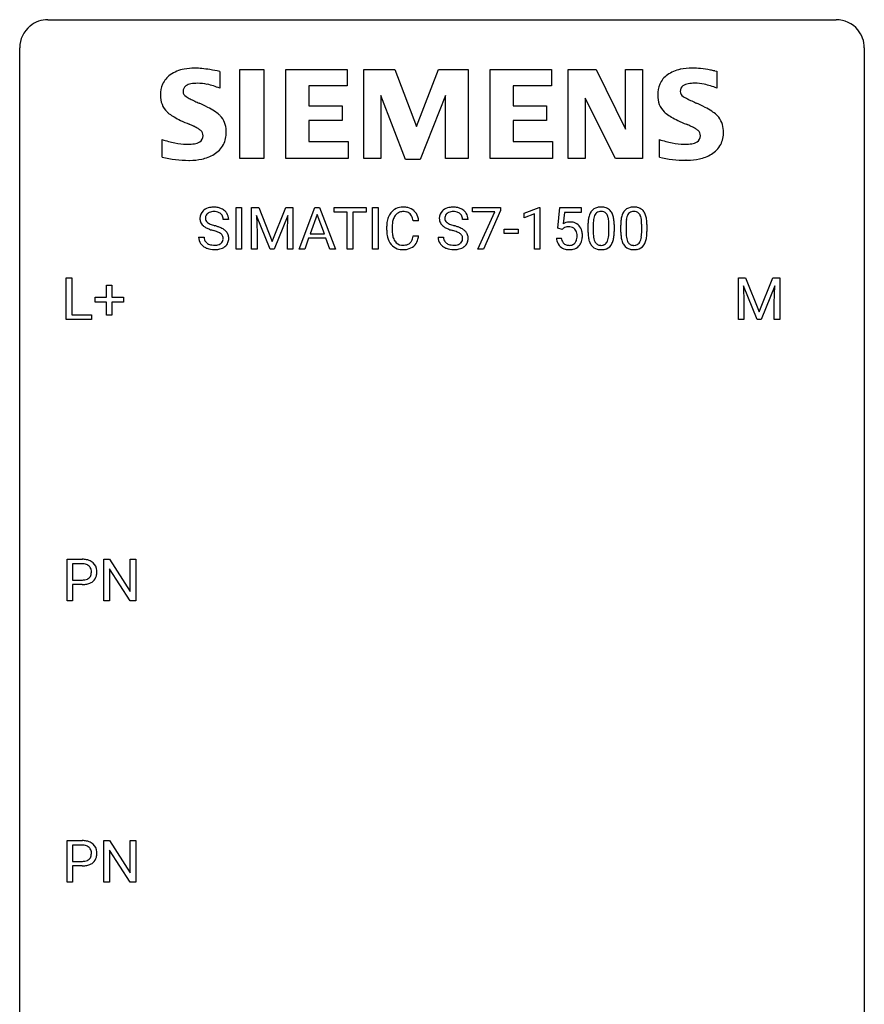
# Model space of a CAD drawing. Extents: x 2.8 to 26.6, y -2.8 to 52.8.
# Drawn here: x 2.8 to 26.6, y 25 to 52.8 of the extents above; entities that cross this region are included whole.
import ezdxf

# ---------------------------------------------------------------- set-up
doc = ezdxf.new("R2010")
doc.units = 0
doc.layers.add('DEFAULT_255_1_234', color=255, linetype='CONTINUOUS')
doc.layers.add('DEFAULT_255_2_778', color=255, linetype='CONTINUOUS')

msp = doc.modelspace()

# ---------------------------------------------------------------- linework, layer by layer
at = {"layer": 'DEFAULT_255_1_234'}
for p, q in [((8.881, 46.312), (8.881, 47.482)), ((8.881, 47.482), (9.035, 47.482)), ((9.035, 47.482), (9.035, 46.312)), ((9.317, 47.482), (9.516, 47.482)), ((9.317, 46.312), (9.317, 47.482)), ((9.839, 46.312), (9.456, 47.257)), ((9.456, 47.257), (9.471, 46.768)), ((9.516, 47.482), (9.898, 46.527)), ((9.898, 46.527), (10.28, 47.482)), ((10.341, 47.259), (9.957, 46.312)), ((10.28, 47.482), (10.48, 47.482)), ((10.326, 46.768), (10.341, 47.259)), ((10.48, 47.482), (10.48, 46.312)), ((10.654, 46.312), (11.101, 47.482)), ((11.168, 47.291), (10.97, 46.744)), ((11.101, 47.482), (11.235, 47.482)), ((11.367, 46.744), (11.168, 47.291)), ((11.235, 47.482), (11.683, 46.312)), ((11.64, 47.355), (11.64, 47.482)), ((11.64, 47.482), (12.545, 47.482)), ((12.015, 47.355), (11.64, 47.355)), ((12.015, 46.312), (12.015, 47.355)), ((12.545, 47.355), (12.169, 47.355)), ((12.169, 47.355), (12.169, 46.312)), ((12.545, 47.482), (12.545, 47.355)), ((12.729, 46.312), (12.729, 47.482)), ((12.729, 47.482), (12.884, 47.482)), ((12.884, 47.482), (12.884, 46.312)), ((15.545, 47.36), (15.545, 47.482)), ((15.545, 47.482), (16.336, 47.482)), ((16.178, 47.36), (15.545, 47.36)), ((15.695, 46.312), (16.178, 47.36)), ((16.336, 47.398), (15.851, 46.312)), ((16.336, 47.482), (16.336, 47.398)), ((16.997, 47.327), (17.423, 47.487)), ((16.997, 47.192), (16.997, 47.327)), ((17.297, 47.303), (16.997, 47.192)), ((17.297, 46.312), (17.297, 47.303)), ((17.423, 47.487), (17.446, 47.487)), ((17.446, 47.487), (17.446, 46.312)), ((17.95, 46.899), (18.009, 47.482)), ((18.009, 47.482), (18.609, 47.482)), ((18.136, 47.344), (18.1, 47.025)), ((18.609, 47.344), (18.136, 47.344)), ((18.609, 47.482), (18.609, 47.344)), ((8.669, 47.143), (8.514, 47.143)), ((13.125, 46.842), (13.125, 46.955)), ((13.28, 46.951), (13.28, 46.837)), ((14.026, 47.106), (13.871, 47.106)), ((15.419, 47.143), (15.264, 47.143)), ((18.801, 46.791), (18.801, 46.989)), ((18.949, 47.025), (18.949, 46.788)), ((19.39, 46.771), (19.39, 47.014)), ((19.539, 47.004), (19.539, 46.811)), ((19.724, 46.791), (19.724, 46.989)), ((19.873, 47.025), (19.873, 46.788)), ((20.314, 46.771), (20.314, 47.014)), ((20.462, 47.004), (20.462, 46.811)), ((9.471, 46.768), (9.471, 46.312)), ((10.326, 46.312), (10.326, 46.768)), ((10.97, 46.744), (11.367, 46.744)), ((13.871, 46.683), (14.026, 46.683)), ((16.437, 46.748), (16.437, 46.87)), ((16.437, 46.87), (16.829, 46.87)), ((16.829, 46.748), (16.437, 46.748)), ((16.829, 46.87), (16.829, 46.748)), ((18.069, 46.868), (17.95, 46.899)), ((18.108, 46.9), (18.069, 46.868)), ((7.822, 46.651), (7.977, 46.651)), ((10.923, 46.617), (10.813, 46.312)), ((11.413, 46.617), (10.923, 46.617)), ((11.525, 46.312), (11.413, 46.617)), ((14.572, 46.651), (14.727, 46.651)), ((17.908, 46.62), (18.049, 46.62)), ((9.035, 46.312), (8.881, 46.312)), ((9.471, 46.312), (9.317, 46.312)), ((9.957, 46.312), (9.839, 46.312)), ((10.48, 46.312), (10.326, 46.312)), ((10.813, 46.312), (10.654, 46.312)), ((11.683, 46.312), (11.525, 46.312)), ((12.169, 46.312), (12.015, 46.312)), ((12.884, 46.312), (12.729, 46.312)), ((15.851, 46.312), (15.695, 46.312)), ((17.446, 46.312), (17.297, 46.312)), ((4.09, 44.328), (4.09, 45.497)), ((4.09, 45.497), (4.245, 45.497)), ((4.245, 45.497), (4.245, 44.454)), ((5.229, 44.955), (5.229, 45.297)), ((5.229, 45.297), (5.378, 45.297)), ((5.378, 45.297), (5.378, 44.955)), ((23.044, 45.497), (23.244, 45.497)), ((23.044, 44.328), (23.044, 45.497)), ((23.244, 45.497), (23.626, 44.543)), ((23.626, 44.543), (24.008, 45.497)), ((24.008, 45.497), (24.208, 45.497)), ((24.208, 45.497), (24.208, 44.328)), ((23.566, 44.328), (23.183, 45.272)), ((23.183, 45.272), (23.199, 44.783)), ((24.068, 45.275), (23.685, 44.328)), ((24.054, 44.783), (24.068, 45.275)), ((4.902, 44.815), (4.902, 44.955)), ((4.902, 44.955), (5.229, 44.955)), ((5.229, 44.815), (4.902, 44.815)), ((5.229, 44.445), (5.229, 44.815)), ((5.378, 44.955), (5.704, 44.955)), ((5.704, 44.815), (5.378, 44.815)), ((5.378, 44.815), (5.378, 44.445)), ((5.704, 44.955), (5.704, 44.815)), ((23.199, 44.783), (23.199, 44.328)), ((24.054, 44.328), (24.054, 44.783)), ((4.245, 44.454), (4.8, 44.454)), ((4.8, 44.454), (4.8, 44.328)), ((4.8, 44.328), (4.09, 44.328)), ((5.378, 44.445), (5.229, 44.445)), ((23.199, 44.328), (23.044, 44.328)), ((23.685, 44.328), (23.566, 44.328)), ((24.208, 44.328), (24.054, 44.328)), ((4.113, 36.39), (4.113, 37.56)), ((4.113, 37.56), (4.544, 37.56)), ((5.151, 36.39), (5.151, 37.56)), ((5.151, 37.56), (5.306, 37.56)), ((5.306, 37.56), (5.896, 36.655)), ((5.896, 36.655), (5.896, 37.56)), ((5.896, 37.56), (6.049, 37.56)), ((6.049, 37.56), (6.049, 36.39)), ((4.267, 37.433), (4.267, 36.974)), ((4.553, 37.433), (4.267, 37.433)), ((5.894, 36.39), (5.306, 37.292)), ((5.306, 37.292), (5.306, 36.39)), ((4.267, 36.974), (4.544, 36.974)), ((4.543, 36.848), (4.267, 36.848)), ((4.267, 36.848), (4.267, 36.39)), ((4.267, 36.39), (4.113, 36.39)), ((5.306, 36.39), (5.151, 36.39)), ((6.049, 36.39), (5.894, 36.39)), ((4.113, 28.453), (4.113, 29.622)), ((4.113, 29.622), (4.544, 29.622)), ((4.267, 29.495), (4.267, 29.037)), ((4.553, 29.495), (4.267, 29.495)), ((5.151, 28.453), (5.151, 29.622)), ((5.151, 29.622), (5.306, 29.622)), ((5.306, 29.622), (5.896, 28.717)), ((5.896, 28.717), (5.896, 29.622)), ((5.896, 29.622), (6.049, 29.622)), ((6.049, 29.622), (6.049, 28.453)), ((5.894, 28.453), (5.306, 29.354)), ((5.306, 29.354), (5.306, 28.453)), ((4.267, 29.037), (4.544, 29.037)), ((4.543, 28.911), (4.267, 28.911)), ((4.267, 28.911), (4.267, 28.453)), ((4.267, 28.453), (4.113, 28.453)), ((5.306, 28.453), (5.151, 28.453)), ((6.049, 28.453), (5.894, 28.453))]:
    msp.add_line(p, q, dxfattribs=at)
for centre, radius, start, end in [((8.138, 47.184), 0.28, 132.4834, 181.0242), ((8.198, 47.128), 0.361, 129.2532, 133.4243), ((8.213, 47.106), 0.388, 101.9878, 128.8743), ((8.178, 47.192), 0.163, 127.7287, 176.7105), ((8.202, 47.162), 0.201, 114.0401, 127.9851), ((8.23, 47.097), 0.271, 99.0695, 113.7659), ((8.252, 46.933), 0.564, 89.5907, 102.3169), ((8.254, 46.953), 0.418, 89.6698, 99.231), ((8.259, 46.965), 0.532, 77.2361, 90.3248), ((8.257, 46.913), 0.457, 86.264, 90.0526), ((8.267, 47.034), 0.336, 73.7888, 86.6653), ((8.3, 47.144), 0.221, 48.5928, 74.1242), ((8.28, 47.062), 0.433, 63.8378, 77.0809), ((8.317, 47.165), 0.195, 14.9781, 48.2004), ((8.308, 47.114), 0.375, 45.9864, 64.1608), ((8.334, 47.144), 0.335, 32.2747, 45.6547), ((8.341, 47.145), 0.329, 359.6507, 32.613), ((13.719, 46.992), 0.59, 155.0366, 169.6003), ((13.605, 47.047), 0.464, 136.7831, 155.2473), ((13.566, 47.08), 0.413, 121.7633, 136.4281), ((13.655, 47.043), 0.363, 143.0753, 163.1917), ((13.58, 47.055), 0.441, 95.646, 121.5491), ((13.579, 47.102), 0.267, 109.2998, 143.3038), ((13.592, 47.05), 0.32, 89.3452, 108.5745), ((13.595, 46.944), 0.553, 89.9242, 96.1378), ((13.6, 46.956), 0.541, 76.6779, 90.4563), ((13.596, 46.933), 0.438, 87.3815, 90.0241), ((13.603, 47.038), 0.332, 74.7009, 87.8124), ((13.634, 47.146), 0.221, 47.4372, 75.0698), ((13.64, 47.115), 0.378, 47.4858, 76.9287), ((13.629, 47.146), 0.224, 27.8167, 46.4008), ((13.519, 47.087), 0.349, 15.7653, 27.9411), ((13.625, 47.105), 0.395, 16.5424, 46.8933), ((14.888, 47.184), 0.28, 132.4834, 181.0242), ((14.948, 47.128), 0.361, 129.2532, 133.4243), ((14.962, 47.106), 0.388, 101.9878, 128.8743), ((14.928, 47.192), 0.163, 127.7287, 176.7105), ((14.952, 47.162), 0.201, 114.0401, 127.9851), ((14.98, 47.097), 0.271, 99.0695, 113.7659), ((15.002, 46.933), 0.564, 89.5907, 102.3169), ((15.004, 46.953), 0.418, 89.6698, 99.231), ((15.009, 46.965), 0.532, 77.2361, 90.3248), ((15.007, 46.913), 0.457, 86.264, 90.0526), ((15.017, 47.034), 0.336, 73.7888, 86.6653), ((15.05, 47.144), 0.221, 48.5928, 74.1242), ((15.03, 47.062), 0.433, 63.8378, 77.0809), ((15.067, 47.165), 0.195, 14.9781, 48.2004), ((15.058, 47.114), 0.375, 45.9864, 64.1608), ((15.084, 47.144), 0.335, 32.2747, 45.6547), ((15.091, 47.145), 0.329, 359.6507, 32.613), ((19.544, 47.045), 0.74, 164.3059, 173.9002), ((19.252, 47.129), 0.437, 148.7922, 164.5684), ((19.157, 47.182), 0.328, 144.5884, 148.1176), ((19.123, 47.206), 0.286, 101.6441, 144.5142), ((19.255, 47.141), 0.292, 149.4209, 163.6286), ((19.148, 47.205), 0.168, 105.7981, 149.7388), ((19.165, 47.037), 0.46, 89.5284, 102.582), ((19.167, 47.138), 0.237, 89.3807, 105.6763), ((19.173, 47.033), 0.464, 77.0438, 90.5081), ((19.17, 47.112), 0.263, 81.106, 90.2185), ((19.188, 47.201), 0.173, 30.7408, 82.4657), ((19.214, 47.198), 0.295, 48.2779, 77.4995), ((19.136, 47.166), 0.236, 24.2871, 31.3936), ((19.018, 47.117), 0.363, 12.0806, 23.8174), ((19.221, 47.21), 0.281, 36.3142, 47.6306), ((19.134, 47.152), 0.386, 18.2932, 35.6769), ((18.88, 47.065), 0.654, 8.0247, 18.5605), ((20.467, 47.045), 0.74, 164.3059, 173.9002), ((20.176, 47.129), 0.437, 148.7922, 164.5684), ((20.081, 47.182), 0.328, 144.5884, 148.1176), ((20.047, 47.206), 0.286, 101.6441, 144.5142), ((20.178, 47.141), 0.292, 149.4209, 163.6286), ((20.072, 47.205), 0.168, 105.7981, 149.7388), ((20.089, 47.037), 0.46, 89.5284, 102.582), ((20.09, 47.138), 0.237, 89.3807, 105.6763), ((20.097, 47.033), 0.464, 77.0438, 90.5081), ((20.094, 47.112), 0.263, 81.106, 90.2185), ((20.112, 47.201), 0.173, 30.7408, 82.4657), ((20.137, 47.198), 0.295, 48.2779, 77.4995), ((20.059, 47.166), 0.236, 24.2871, 31.3936), ((19.942, 47.117), 0.363, 12.0806, 23.8174), ((20.144, 47.21), 0.281, 36.3142, 47.6306), ((20.058, 47.152), 0.386, 18.2932, 35.6769), ((19.803, 47.065), 0.654, 8.0247, 18.5605), ((8.139, 47.176), 0.28, 179.5062, 199.8695), ((8.132, 47.178), 0.274, 200.6782, 228.1764), ((8.181, 47.225), 0.342, 227.4065, 229.9881), ((8.259, 47.325), 0.469, 230.4982, 241.8087), ((8.246, 47.181), 0.232, 175.1779, 180.0582), ((8.162, 47.18), 0.147, 179.6142, 228.1246), ((8.206, 47.221), 0.207, 226.578, 230.88), ((8.253, 47.284), 0.285, 231.4635, 241.9261), ((8.373, 47.504), 0.536, 241.7179, 248.326), ((8.511, 47.847), 0.906, 248.2008, 252.4528), ((8.632, 48.219), 1.297, 252.3391, 254.3469), ((7.878, 45.522), 1.504, 71.0197, 74.4087), ((8.246, 47.146), 0.268, 359.4693, 14.9832), ((13.902, 46.958), 0.777, 169.5837, 180.2758), ((14.113, 46.953), 0.832, 174.342, 180.143), ((13.85, 46.982), 0.568, 162.9374, 174.6209), ((13.32, 47.029), 0.556, 7.8892, 15.9239), ((13.464, 47.053), 0.564, 5.4072, 17.0365), ((14.889, 47.176), 0.28, 179.5062, 199.8695), ((14.882, 47.178), 0.274, 200.6782, 228.1764), ((14.931, 47.225), 0.342, 227.4065, 229.9881), ((15.009, 47.325), 0.469, 230.4982, 241.8087), ((14.996, 47.181), 0.232, 175.1779, 180.0582), ((14.912, 47.18), 0.147, 179.6142, 228.1246), ((14.956, 47.221), 0.207, 226.578, 230.88), ((15.003, 47.284), 0.285, 231.4635, 241.9261), ((15.123, 47.504), 0.536, 241.7179, 248.326), ((15.261, 47.847), 0.906, 248.2008, 252.4528), ((15.382, 48.219), 1.297, 252.3391, 254.3469), ((14.627, 45.522), 1.504, 71.0197, 74.4087), ((14.996, 47.146), 0.268, 359.4693, 14.9832), ((18.286, 46.707), 0.368, 93.7182, 120.2539), ((18.295, 46.627), 0.449, 89.966, 94.2496), ((18.299, 46.686), 0.39, 73.8043, 90.5586), ((18.323, 46.771), 0.302, 41.3071, 73.543), ((18.281, 46.736), 0.356, 13.5076, 41.2174), ((19.995, 46.994), 1.195, 173.7676, 180.2316), ((20.097, 47.015), 1.148, 177.8632, 179.5044), ((19.794, 47.03), 0.844, 172.0259, 178.0703), ((19.464, 47.077), 0.511, 163.3763, 172.1411), ((18.743, 47.055), 0.646, 4.8362, 12.2905), ((18.322, 47.018), 1.068, 359.809, 4.9408), ((18.463, 47.003), 1.075, 1.1274, 8.1718), ((18.14, 46.99), 1.399, 0.5424, 1.3863), ((20.919, 46.994), 1.195, 173.7676, 180.2316), ((21.021, 47.015), 1.148, 177.8632, 179.5044), ((20.718, 47.03), 0.844, 172.0259, 178.0703), ((20.387, 47.077), 0.511, 163.3763, 172.1411), ((19.666, 47.055), 0.646, 4.8362, 12.2905), ((19.245, 47.018), 1.068, 359.809, 4.9408), ((19.387, 47.003), 1.075, 1.1274, 8.1718), ((19.063, 46.99), 1.399, 0.5424, 1.3863), ((8.412, 47.606), 0.788, 241.6337, 249.0065), ((8.58, 48.038), 1.252, 248.9199, 254.144), ((7.794, 45.292), 1.604, 71.7183, 73.9259), ((7.973, 45.83), 1.037, 68.0063, 71.8053), ((8.145, 46.253), 0.58, 62.2515, 68.1221), ((8.047, 46.011), 0.986, 66.1847, 71.0864), ((8.284, 46.514), 0.285, 52.7386, 62.4979), ((8.203, 46.361), 0.603, 59.3536, 66.2692), ((8.366, 46.622), 0.149, 16.4723, 52.6262), ((8.292, 46.512), 0.428, 49.1021, 59.3294), ((8.373, 46.605), 0.304, 32.792, 49.2506), ((8.406, 46.628), 0.264, 31.1181, 32.4005), ((8.397, 46.624), 0.274, 8.1117, 30.7959), ((14.087, 46.842), 0.962, 179.9919, 181.5394), ((13.88, 46.831), 0.755, 181.1219, 193.8756), ((14.02, 46.833), 0.739, 179.6818, 189.1505), ((13.769, 46.792), 0.486, 188.9911, 203.5773), ((13.319, 46.765), 0.558, 343.1446, 351.0106), ((13.165, 46.793), 0.715, 350.7157, 351.1602), ((13.478, 46.743), 0.551, 340.1774, 353.7814), ((15.162, 47.606), 0.788, 241.6337, 249.0065), ((15.33, 48.038), 1.252, 248.9199, 254.144), ((14.544, 45.292), 1.604, 71.7183, 73.9259), ((14.723, 45.83), 1.037, 68.0063, 71.8053), ((14.895, 46.253), 0.58, 62.2515, 68.1221), ((14.797, 46.011), 0.986, 66.1847, 71.0864), ((15.034, 46.514), 0.285, 52.7386, 62.4979), ((14.953, 46.361), 0.603, 59.3536, 66.2692), ((15.116, 46.622), 0.149, 16.4723, 52.6262), ((15.041, 46.512), 0.428, 49.1021, 59.3294), ((15.123, 46.605), 0.304, 32.792, 49.2506), ((15.155, 46.628), 0.264, 31.1181, 32.4005), ((15.147, 46.624), 0.274, 8.1117, 30.7959), ((18.215, 46.76), 0.176, 114.1951, 127.3641), ((18.238, 46.706), 0.235, 98.9831, 113.8909), ((18.259, 46.583), 0.36, 89.6805, 99.1614), ((18.261, 46.65), 0.293, 84.6958, 90.0676), ((18.273, 46.731), 0.211, 41.785, 85.9893), ((18.25, 46.712), 0.241, 12.649, 41.6081), ((18.145, 46.686), 0.35, 359.5577, 12.9535), ((18.011, 46.683), 0.483, 356.3549, 0.05), ((18.117, 46.693), 0.526, 1.1331, 13.8829), ((18.103, 46.681), 0.54, 347.8572, 0.4293), ((17.976, 46.685), 0.667, 359.9919, 1.5443), ((20.153, 46.808), 1.353, 180.7449, 181.151), ((19.873, 46.798), 1.072, 180.8976, 188.0056), ((19.99, 46.784), 1.04, 179.7996, 185.246), ((19.585, 46.746), 0.634, 185.1412, 193.008), ((18.527, 46.769), 0.862, 351.8069, 357.7959), ((18.204, 46.786), 1.186, 357.5872, 359.2678), ((18.778, 46.754), 0.758, 344.4935, 353.9765), ((18.314, 46.806), 1.225, 353.8442, 0.2288), ((21.077, 46.808), 1.353, 180.7449, 181.151), ((20.797, 46.798), 1.072, 180.8976, 188.0056), ((20.913, 46.784), 1.04, 179.7996, 185.246), ((20.509, 46.746), 0.634, 185.1412, 193.008), ((19.451, 46.769), 0.862, 351.8069, 357.7959), ((19.128, 46.786), 1.186, 357.5872, 359.2678), ((19.702, 46.754), 0.758, 344.4935, 353.9765), ((19.238, 46.806), 1.225, 353.8442, 0.2288), ((8.131, 46.647), 0.309, 179.2419, 215.2648), ((8.158, 46.667), 0.342, 215.3403, 233.0843), ((8.207, 46.648), 0.23, 179.3355, 199.1046), ((8.174, 46.64), 0.196, 199.8829, 232.7063), ((8.221, 46.699), 0.272, 232.3738, 255.5137), ((8.255, 46.824), 0.401, 255.2446, 267.5321), ((8.264, 46.947), 0.525, 267.1558, 270.0287), ((8.267, 46.902), 0.48, 269.7, 278.166), ((8.293, 46.729), 0.305, 278.0231, 290.6255), ((8.327, 46.637), 0.206, 290.662, 307.0371), ((8.357, 46.6), 0.159, 306.3944, 355.3031), ((8.32, 46.61), 0.196, 359.4179, 16.1972), ((8.306, 46.608), 0.21, 354.366, 0.0699), ((8.396, 46.604), 0.276, 307.5917, 336.4316), ((8.378, 46.606), 0.293, 337.4731, 0.7537), ((8.316, 46.61), 0.356, 359.8389, 8.4707), ((13.643, 46.77), 0.51, 193.548, 219.5757), ((13.56, 46.699), 0.401, 219.3627, 250.0612), ((13.661, 46.747), 0.369, 203.9077, 215.1312), ((13.569, 46.675), 0.252, 213.9072, 263.8849), ((13.582, 46.754), 0.332, 263.1759, 270.1031), ((13.585, 46.879), 0.456, 269.672, 279.0609), ((13.612, 46.717), 0.293, 278.875, 293.6347), ((13.631, 46.696), 0.394, 282.4333, 310.7514), ((13.644, 46.642), 0.211, 293.8553, 310.0519), ((13.644, 46.636), 0.206, 311.0647, 332.0108), ((13.525, 46.702), 0.342, 331.6589, 343.2879), ((13.635, 46.684), 0.384, 311.4559, 340.4422), ((14.881, 46.647), 0.309, 179.2419, 215.2648), ((14.908, 46.667), 0.342, 215.3403, 233.0843), ((14.957, 46.648), 0.23, 179.3355, 199.1046), ((14.924, 46.64), 0.196, 199.8829, 232.7063), ((14.971, 46.699), 0.272, 232.3738, 255.5137), ((15.005, 46.824), 0.401, 255.2446, 267.5321), ((15.014, 46.947), 0.525, 267.1558, 270.0287), ((15.017, 46.902), 0.48, 269.7, 278.166), ((15.042, 46.729), 0.305, 278.0231, 290.6255), ((15.077, 46.637), 0.206, 290.662, 307.0371), ((15.107, 46.6), 0.159, 306.3944, 355.3031), ((15.07, 46.61), 0.196, 359.4179, 16.1972), ((15.056, 46.608), 0.21, 354.366, 0.0699), ((15.146, 46.604), 0.276, 307.5917, 336.4316), ((15.128, 46.606), 0.293, 337.4731, 0.7537), ((15.066, 46.61), 0.356, 359.8389, 8.4707), ((18.356, 46.658), 0.449, 184.9247, 194.4976), ((18.232, 46.622), 0.32, 193.7537, 228.5271), ((18.375, 46.662), 0.329, 187.3601, 198.6733), ((18.27, 46.626), 0.218, 198.4452, 217.7945), ((18.24, 46.605), 0.182, 218.2887, 228.5612), ((18.25, 46.618), 0.198, 228.9655, 258.1235), ((18.271, 46.706), 0.288, 257.7258, 270.4014), ((18.275, 46.661), 0.244, 269.4204, 286.4209), ((18.29, 46.607), 0.188, 286.7251, 320.6004), ((18.314, 46.62), 0.319, 281.8396, 316.5458), ((18.252, 46.639), 0.237, 320.6713, 344.5442), ((18.136, 46.673), 0.358, 344.2412, 356.7357), ((18.308, 46.623), 0.326, 316.8171, 323.1493), ((18.278, 46.641), 0.36, 323.673, 348.1673), ((19.477, 46.741), 0.673, 187.8816, 198.2347), ((19.229, 46.657), 0.41, 197.9694, 215.2624), ((19.127, 46.589), 0.287, 215.8618, 257.2789), ((19.321, 46.683), 0.363, 192.7898, 205.2508), ((19.216, 46.637), 0.248, 205.8005, 211.2538), ((19.164, 46.601), 0.185, 210.379, 238.4008), ((19.162, 46.606), 0.188, 239.6521, 265.9794), ((19.171, 46.673), 0.256, 265.1315, 270.0603), ((19.173, 46.641), 0.224, 269.3315, 287.2178), ((19.187, 46.591), 0.171, 287.7958, 329.0809), ((19.214, 46.588), 0.288, 280.5801, 324.9173), ((19.091, 46.65), 0.284, 328.6635, 343.3325), ((18.874, 46.718), 0.512, 343.0499, 351.9393), ((19.176, 46.615), 0.334, 324.9352, 328.616), ((19.077, 46.669), 0.447, 329.2804, 344.7473), ((20.401, 46.741), 0.673, 187.8816, 198.2347), ((20.152, 46.657), 0.41, 197.9694, 215.2624), ((20.05, 46.589), 0.287, 215.8618, 257.2789), ((20.245, 46.683), 0.363, 192.7898, 205.2508), ((20.14, 46.637), 0.248, 205.8005, 211.2538), ((20.088, 46.601), 0.185, 210.379, 238.4008), ((20.086, 46.606), 0.188, 239.6521, 265.9794), ((20.094, 46.673), 0.256, 265.1315, 270.0603), ((20.097, 46.641), 0.224, 269.3315, 287.2178), ((20.111, 46.591), 0.171, 287.7958, 329.0809), ((20.138, 46.588), 0.288, 280.5801, 324.9173), ((20.015, 46.65), 0.284, 328.6635, 343.3325), ((19.798, 46.718), 0.512, 343.0499, 351.9393), ((20.1, 46.615), 0.334, 324.9352, 328.616), ((20.001, 46.669), 0.447, 329.2804, 344.7473), ((8.213, 46.742), 0.436, 233.167, 246.4951), ((8.255, 46.83), 0.533, 246.1383, 248.0543), ((8.261, 46.849), 0.553, 248.2708, 270.4056), ((8.265, 47.052), 0.756, 269.9708, 272.8178), ((8.278, 46.872), 0.576, 272.4383, 284.6465), ((8.327, 46.69), 0.387, 284.3734, 307.1424), ((8.35, 46.655), 0.345, 307.6552, 308.453), ((13.577, 46.763), 0.467, 250.7885, 270.6489), ((13.582, 47.023), 0.727, 270.0021, 270.3582), ((13.587, 46.877), 0.581, 269.9359, 282.8096), ((14.963, 46.742), 0.436, 233.167, 246.4951), ((15.005, 46.83), 0.533, 246.1383, 248.0543), ((15.01, 46.849), 0.553, 248.2708, 270.4056), ((15.015, 47.052), 0.756, 269.9708, 272.8178), ((15.027, 46.872), 0.576, 272.4383, 284.6465), ((15.077, 46.69), 0.387, 284.3734, 307.1424), ((15.1, 46.655), 0.345, 307.6552, 308.453), ((18.239, 46.634), 0.334, 228.9024, 256.3314), ((18.269, 46.754), 0.458, 256.2427, 270.4486), ((18.276, 46.775), 0.479, 269.577, 282.4215), ((19.167, 46.743), 0.447, 256.6229, 270.5104), ((19.174, 46.755), 0.459, 269.5977, 281.6734), ((20.09, 46.743), 0.447, 256.6229, 270.5104), ((20.098, 46.755), 0.459, 269.5977, 281.6734), ((4.548, 36.954), 0.606, 78.8378, 90.3984), ((4.59, 37.156), 0.4, 58.9633, 79.0811), ((4.544, 37.009), 0.424, 87.8575, 88.8), ((4.55, 37.097), 0.336, 75.2762, 88.2915), ((4.579, 37.203), 0.226, 46.8629, 75.6677), ((4.594, 37.22), 0.203, 15.7442, 46.6203), ((4.532, 37.203), 0.268, 359.4672, 15.5934), ((4.62, 37.212), 0.336, 48.0198, 58.4472), ((4.629, 37.221), 0.324, 3.3375, 48.1767), ((4.506, 37.203), 0.448, 359.9478, 4.6829), ((4.547, 37.397), 0.423, 269.6593, 279.4154), ((4.572, 37.248), 0.271, 279.205, 294.9901), ((4.601, 37.183), 0.2, 295.2888, 311.2911), ((4.609, 37.173), 0.188, 311.7855, 347.2861), ((4.51, 37.198), 0.289, 346.6893, 0.1059), ((4.435, 37.201), 0.365, 359.6351, 0.0053), ((4.654, 37.163), 0.295, 310.8832, 346.5426), ((4.518, 37.199), 0.435, 346.1878, 0.506), ((4.544, 37.605), 0.757, 269.897, 275.0189), ((4.566, 37.384), 0.535, 274.685, 287.0245), ((4.623, 37.205), 0.347, 286.6925, 310.2288), ((4.548, 29.016), 0.606, 78.8378, 90.3984), ((4.544, 29.072), 0.424, 87.8575, 88.8), ((4.55, 29.16), 0.336, 75.2762, 88.2915), ((4.579, 29.266), 0.226, 46.8629, 75.6677), ((4.59, 29.218), 0.4, 58.9633, 79.0811), ((4.62, 29.274), 0.336, 48.0198, 58.4472), ((4.629, 29.283), 0.324, 3.3375, 48.1767), ((4.594, 29.283), 0.203, 15.7442, 46.6203), ((4.609, 29.235), 0.188, 311.7855, 347.2861), ((4.532, 29.266), 0.268, 359.4672, 15.5934), ((4.51, 29.26), 0.289, 346.6893, 0.1059), ((4.435, 29.263), 0.365, 359.6351, 0.0053), ((4.518, 29.261), 0.435, 346.1878, 0.506), ((4.506, 29.265), 0.448, 359.9478, 4.6829), ((4.544, 29.667), 0.757, 269.897, 275.0189), ((4.547, 29.459), 0.423, 269.6593, 279.4154), ((4.566, 29.446), 0.535, 274.685, 287.0245), ((4.572, 29.31), 0.271, 279.205, 294.9901), ((4.601, 29.246), 0.2, 295.2888, 311.2911), ((4.623, 29.267), 0.347, 286.6925, 310.2288), ((4.654, 29.226), 0.295, 310.8832, 346.5426)]:
    msp.add_arc(centre, radius, start, end, dxfattribs=at)
at = {"layer": 'DEFAULT_255_2_778'}
for p, q in [((3.572, 52.784), (25.797, 52.784)), ((2.778, -1.984), (2.778, 51.991)), ((26.591, 51.991), (26.591, -1.984)), ((8.416, 51.326), (8.416, 50.85)), ((8.987, 51.375), (9.663, 51.375)), ((8.987, 48.868), (8.987, 51.375)), ((9.663, 51.375), (9.663, 48.868)), ((10.281, 48.868), (10.281, 51.375)), ((10.281, 51.375), (12.013, 51.375)), ((12.013, 51.375), (12.013, 50.921)), ((12.482, 48.868), (12.482, 51.375)), ((12.482, 51.375), (13.357, 51.375)), ((13.357, 51.375), (13.967, 49.773)), ((13.967, 49.773), (14.59, 51.375)), ((14.59, 51.375), (15.421, 51.375)), ((15.421, 51.375), (15.421, 48.868)), ((16.041, 48.868), (16.041, 51.375)), ((16.041, 51.375), (17.773, 51.375)), ((17.773, 51.375), (17.773, 50.921)), ((18.245, 48.868), (18.245, 51.375)), ((18.245, 51.375), (19.028, 51.375)), ((19.028, 51.375), (19.859, 49.696)), ((19.859, 49.696), (19.859, 51.375)), ((19.859, 51.375), (20.334, 51.375)), ((20.334, 51.375), (20.334, 48.868)), ((22.374, 51.338), (22.434, 51.328)), ((22.434, 51.328), (22.434, 50.852)), ((12.013, 50.921), (10.932, 50.921)), ((10.932, 50.921), (10.932, 50.355)), ((17.773, 50.921), (16.692, 50.921)), ((16.692, 50.921), (16.692, 50.355)), ((13.651, 48.843), (12.956, 50.644)), ((12.956, 50.644), (12.956, 48.868)), ((14.781, 50.644), (14.072, 48.843)), ((14.781, 48.868), (14.781, 50.644)), ((19.574, 48.868), (18.721, 50.569)), ((18.721, 50.569), (18.721, 48.868)), ((10.932, 50.355), (11.873, 50.355)), ((11.873, 50.355), (11.873, 49.942)), ((16.692, 50.355), (17.633, 50.355)), ((17.633, 50.355), (17.633, 49.942)), ((11.873, 49.942), (10.932, 49.942)), ((10.932, 49.942), (10.932, 49.346)), ((17.633, 49.942), (16.692, 49.942)), ((16.692, 49.942), (16.692, 49.346)), ((6.796, 48.908), (6.796, 49.403)), ((10.932, 49.346), (12.041, 49.346)), ((12.041, 49.346), (12.041, 48.866)), ((16.692, 49.346), (17.803, 49.346)), ((17.803, 49.346), (17.803, 48.866)), ((20.814, 48.908), (20.814, 49.403)), ((6.794, 48.906), (6.796, 48.908)), ((20.812, 48.909), (20.814, 48.908)), ((7.545, 48.815), (7.544, 48.815)), ((9.663, 48.868), (8.987, 48.868)), ((12.041, 48.866), (10.281, 48.868)), ((12.956, 48.868), (12.482, 48.868)), ((14.072, 48.843), (13.651, 48.843)), ((15.421, 48.868), (14.781, 48.868)), ((17.803, 48.866), (16.041, 48.868)), ((18.721, 48.868), (18.245, 48.868)), ((20.334, 48.868), (19.574, 48.868)), ((21.564, 48.817), (21.562, 48.817))]:
    msp.add_line(p, q, dxfattribs=at)
for centre, radius, start, end in [((3.57, 51.993), 0.791, 129.1313, 180.1451), ((3.57, 51.993), 0.791, 89.854, 129.1684), ((25.799, 51.993), 0.792, 39.4792, 90.1479), ((25.799, 51.993), 0.791, 359.8534, 39.5154), ((7.699, 49.909), 1.508, 89.6484, 100.8685), ((7.708, 49.557), 1.86, 89.5079, 89.9984), ((7.71, 49.492), 1.926, 83.9171, 89.5732), ((7.507, 47.484), 3.943, 80.7326, 84.078), ((21.729, 49.87), 1.549, 89.5238, 102.1196), ((21.728, 49.315), 2.104, 83.2898, 89.6087), ((21.523, 47.503), 3.928, 79.3121, 83.4152), ((7.379, 50.711), 0.626, 124.9253, 155.9241), ((7.596, 50.403), 1.004, 100.408, 125.0169), ((7.021, 44.461), 7.005, 78.5086, 80.7887), ((21.393, 50.714), 0.622, 124.7111, 155.788), ((21.605, 50.423), 0.982, 101.7943, 125.2417), ((21.207, 45.738), 5.72, 78.2245, 79.4731), ((7.506, 50.671), 0.759, 157.0361, 181.0444), ((7.57, 50.764), 0.186, 125.3417, 182.2768), ((7.667, 50.614), 0.364, 99.5099, 124.0285), ((7.779, 50.045), 0.944, 89.2644, 100.5578), ((7.785, 49.631), 1.358, 78.2126, 89.7334), ((7.662, 49.061), 1.942, 67.1358, 78.0934), ((21.517, 50.674), 0.752, 156.9196, 181.0501), ((21.587, 50.767), 0.185, 125.8028, 182.2896), ((21.682, 50.62), 0.36, 99.4916, 124.3628), ((21.795, 50.053), 0.938, 89.263, 100.5789), ((21.801, 49.624), 1.367, 78.4541, 89.7547), ((21.683, 49.072), 1.931, 67.132, 78.3125), ((7.396, 50.637), 0.65, 178.2742, 224.6675), ((7.55, 50.758), 0.165, 180.2673, 239.6913), ((7.932, 51.356), 0.875, 237.8744, 242.8177), ((9.413, 54.167), 4.052, 242.3429, 244.0446), ((21.667, 50.66), 0.902, 179.9979, 180.6487), ((21.413, 50.636), 0.648, 178.7796, 224.7096), ((21.549, 50.759), 0.147, 179.9666, 180.1002), ((21.566, 50.759), 0.164, 180.0329, 239.8907), ((21.935, 51.341), 0.854, 238.0402, 243.037), ((23.479, 54.293), 4.185, 242.5305, 244.1852), ((12.367, 60.2), 10.77, 243.9638, 244.8176), ((15.389, 66.592), 17.84, 244.7686, 244.9715), ((5.861, 46.097), 4.761, 62.2451, 65.4192), ((6.925, 48.109), 2.485, 57.298, 62.3629), ((26.627, 60.764), 11.38, 244.1039, 244.9214), ((29.877, 67.672), 19.015, 244.8737, 245.067), ((19.888, 46.139), 4.722, 62.0368, 65.2982), ((20.952, 48.134), 2.462, 57.1111, 62.1404), ((7.356, 50.612), 0.604, 225.6789, 232.9782), ((7.779, 51.182), 1.314, 233.2095, 240.4597), ((8.548, 52.517), 2.854, 240.2313, 244.3766), ((7.68, 49.275), 1.097, 48.7493, 57.5712), ((8.011, 49.663), 0.586, 44.3425, 48.0853), ((7.978, 49.644), 0.624, 1.3524, 43.4926), ((21.37, 50.607), 0.597, 225.5851, 232.3394), ((21.786, 51.158), 1.287, 232.6975, 240.4357), ((22.559, 52.494), 2.831, 240.1545, 244.3326), ((21.704, 49.287), 1.085, 48.3568, 57.4187), ((22.029, 49.663), 0.588, 44.453, 47.6325), ((21.997, 49.645), 0.623, 1.0877, 43.6184), ((9.637, 54.772), 5.358, 244.3087, 247.1498), ((6.092, 46.414), 3.721, 64.5916, 66.8203), ((7.018, 48.346), 1.579, 59.7878, 64.8721), ((23.627, 54.702), 5.284, 244.2657, 247.1407), ((20.131, 46.413), 3.713, 64.8807, 67.121), ((21.043, 48.339), 1.582, 60.0631, 65.1602), ((7.618, 49.363), 0.398, 47.613, 60.8245), ((7.761, 49.502), 0.189, 300.2328, 1.9015), ((7.752, 49.512), 0.197, 359.7589, 47.2072), ((7.746, 49.511), 0.204, 359.1978, 359.9997), ((7.864, 49.596), 0.739, 333.0409, 1.1414), ((7.71, 49.611), 0.893, 359.9764, 3.0599), ((21.638, 49.357), 0.403, 47.9286, 61.0836), ((21.78, 49.501), 0.189, 300.1108, 1.9025), ((21.777, 49.516), 0.192, 358.8317, 47.09), ((21.744, 49.512), 0.225, 358.8843, 0.002), ((21.88, 49.598), 0.742, 333.2156, 1.1386), ((21.73, 49.613), 0.891, 359.9797, 2.8243), ((7.754, 52.295), 3.047, 251.6725, 258.5988), ((7.539, 51.214), 1.944, 258.4907, 268.3974), ((7.517, 50.783), 1.513, 268.7855, 269.9954), ((7.527, 50.334), 1.064, 269.4404, 279.6841), ((7.642, 49.704), 0.424, 278.7863, 300.3428), ((7.895, 49.603), 0.715, 300.8437, 331.4452), ((21.754, 52.217), 2.967, 251.5318, 258.7258), ((21.554, 51.195), 1.925, 258.6243, 268.8253), ((21.535, 50.8), 1.53, 269.2069, 269.9987), ((21.547, 50.336), 1.066, 269.3612, 279.5899), ((21.661, 49.704), 0.425, 278.6895, 300.2364), ((21.915, 49.602), 0.713, 300.9658, 331.634), ((7.551, 51.998), 3.183, 256.2431, 269.8719), ((7.695, 49.917), 1.087, 281.4188, 301.4162), ((21.569, 52.001), 3.184, 256.2458, 269.8747), ((21.718, 49.911), 1.079, 281.9136, 301.4645), ((7.545, 51.001), 2.186, 269.9983, 270.6466), ((7.563, 50.525), 1.71, 270.2272, 281.6944), ((21.564, 51.003), 2.185, 269.9959, 271.0036), ((21.585, 50.509), 1.691, 270.5804, 282.1523)]:
    msp.add_arc(centre, radius, start, end, dxfattribs=at)

doc.saveas('drawing.dxf')
